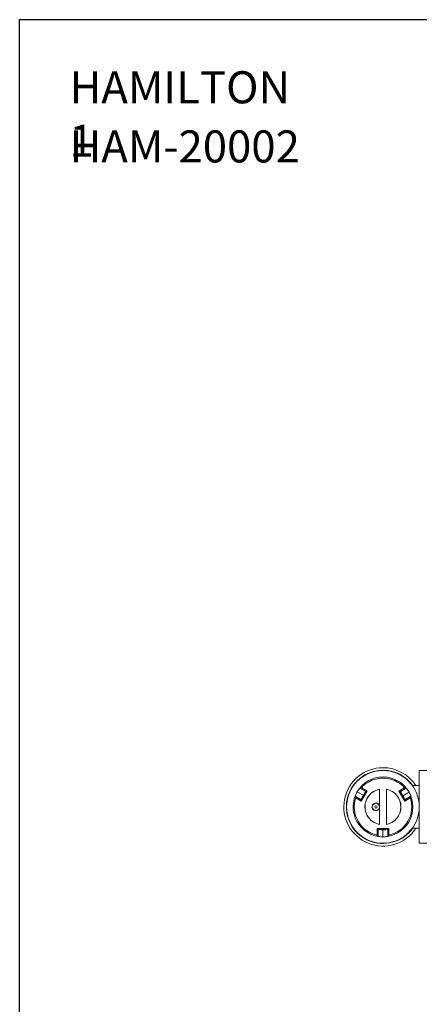
# Model space of a CAD drawing. Units: millimetres. Extents: x 4391 to 8091, y 6717 to 9422.
# Drawn here: x 4391 to 4952, y 8040 to 9422 of the extents above; entities that cross this region are included whole.
import ezdxf

# ---------------------------------------------------------------- set-up
doc = ezdxf.new("R2010")
doc.units = ezdxf.units.MM
doc.styles.get("Standard").update_dxf_attribs({"font": 'univer.TTF'})

msp = doc.modelspace()

# ---------------------------------------------------------------- linework, layer by layer
at = {"color": 7, "linetype": 'Continuous', "lineweight": 15}
for p, q in [((5082.2, 8368.2), (4951.9, 8368.2)), ((4951.9, 8266.2), (4951.9, 8368.2)), ((4951.9, 8347.2), (4942.2, 8347.2)), ((4862.6, 8330), (4861.8, 8332.1)), ((4861.8, 8332.1), (4870, 8327.4)), ((4873.4, 8333.5), (4864.8, 8338.5)), ((4868.4, 8343.6), (4870.7, 8344)), ((4868.4, 8343.6), (4876.6, 8338.9)), ((4878.6, 8339.4), (4870.5, 8325.4)), ((4870.7, 8344), (4878.6, 8339.4)), ((4876.6, 8338.9), (4878.6, 8339.4)), ((4895.9, 8342), (4895.9, 8292.3)), ((4905.9, 8292.3), (4905.9, 8342)), ((4923.3, 8339.4), (4931.2, 8344)), ((4925.3, 8338.9), (4923.3, 8339.4)), ((4923.3, 8339.4), (4931.4, 8325.4)), ((4925.3, 8338.9), (4933.5, 8343.6)), ((4928.9, 8332.9), (4937.5, 8337.9)), ((4931.2, 8344), (4933.5, 8343.6)), ((4940.1, 8332.1), (4931.9, 8327.4)), ((4940.1, 8332.1), (4939.3, 8330)), ((4870.5, 8325.4), (4862.6, 8330)), ((4870.5, 8325.4), (4870, 8327.4)), ((4931.4, 8325.4), (4939.3, 8330)), ((4931.4, 8325.4), (4931.9, 8327.4)), ((4892.9, 8286.7), (4894.3, 8285.3)), ((4909, 8286.7), (4892.9, 8286.7)), ((4892.9, 8277.6), (4892.9, 8286.7)), ((4894.3, 8275.8), (4892.9, 8277.6)), ((4894.3, 8275.8), (4894.3, 8285.3)), ((4900.6, 8275.2), (4900.6, 8285.1)), ((4907.6, 8285.3), (4909, 8286.7)), ((4907.6, 8275.8), (4907.6, 8285.3)), ((4909, 8277.6), (4907.6, 8275.8)), ((4909, 8286.7), (4909, 8277.6)), ((4942.2, 8287.2), (4951.9, 8287.2)), ((4951.9, 8266.2), (5082.2, 8266.2))]:
    msp.add_line(p, q, dxfattribs=at)
at = {"color": 1}
msp.add_lwpolyline([(4390.6, 9421.9), (8091.4, 9421.9), (8091.4, 6717), (4390.6, 6717)], close=True, dxfattribs=at)
at = {"color": 7, "linetype": 'Continuous', "lineweight": 15, "flags": 128}
for points in [[(4876.7, 8362.4), (4876.7, 8362.4), (4876.6, 8362.4), (4876.3, 8362.2), (4875.9, 8362), (4875.4, 8361.7), (4874.9, 8361.5), (4874.5, 8361.2), (4874.1, 8361), (4873.9, 8360.8), (4873.9, 8360.8), (4874, 8360.8), (4874.2, 8361), (4874.6, 8361.2), (4875, 8361.5), (4875.5, 8361.7), (4876, 8362), (4876.2, 8362.1), (4876.2, 8362.1)], [(4876.2, 8362.1), (4876.5, 8362.3), (4876.7, 8362.4)], [(4873.9, 8273.6), (4873.9, 8273.6), (4874, 8273.5), (4874.3, 8273.3), (4874.7, 8273), (4875.2, 8272.8), (4875.6, 8272.5), (4876.1, 8272.2), (4876.4, 8272.1), (4876.7, 8272), (4876.7, 8271.9), (4876.6, 8272), (4876.4, 8272.1), (4876, 8272.3), (4875.5, 8272.6), (4875.1, 8272.9), (4874.6, 8273.1), (4874.2, 8273.4), (4874, 8273.5), (4873.9, 8273.6), (4873.9, 8273.6)]]:
    msp.add_lwpolyline(points, dxfattribs=at)
at = {"color": 7, "linetype": 'Continuous', "lineweight": 15}
for centre, radius in [((4900.9, 8317.2), 51), ((4890.9, 8317.2), 5), ((4890.9, 8317.2), 1.65)]:
    msp.add_circle(centre, radius, dxfattribs=at)
for centre, radius, start, end in [((4900.9, 8317.2), 55, 90, 326.9443), ((4900.9, 8317.2), 51.4, 90, 324.3114), ((4900.9, 8317.2), 51.3, 90, 324.1712), ((4900.9, 8317.2), 55, 33.0557, 90), ((4900.9, 8317.2), 51.4, 35.6886, 90), ((4900.9, 8317.2), 51.3, 35.8288, 90), ((4900.9, 8317.2), 42, 29.4831, 149.4831), ((4900.9, 8317.2), 40.4, 41.5458, 138.4542), ((4900.9, 8317.2), 42, 149.4831, 269.4831), ((4889.8, 8323.1), 29.4, 148.3987, 162.13), ((4884.4, 8328.2), 22.2, 135.984, 152.2316), ((4900.9, 8317.2), 25.3, 101.376, 258.624), ((4900.9, 8317.2), 25.2, 101.2128, 258.7872), ((4900.9, 8317.2), 42, 269.4831, 29.4831), ((4900.9, 8317.2), 25.2, 281.2128, 78.7872), ((4900.9, 8317.2), 25.3, 281.376, 78.624), ((4911.7, 8323.9), 29.4, 28.3986, 42.1301), ((4918.7, 8326), 22.2, 15.9839, 32.2317), ((4900.9, 8317.2), 40.4, 161.5458, 258.4542), ((4890.9, 8317.2), 5.52, 25.1594, 270), ((4900.9, 8317.2), 40.4, 281.5458, 18.4542), ((4890.9, 8317.2), 5.52, 270, 334.8406), ((4899.7, 8297.4), 22.2, 255.9838, 272.2317), ((4901.4, 8304.6), 29.4, 268.3987, 282.1299)]:
    msp.add_arc(centre, radius, start, end, dxfattribs=at)
for centre, major_axis, start_param, end_param in [((4873.5, 8333.5), (3.5, 6.06), 1.570796, 3.124139), ((4873.1, 8332.8), (3.5, 6.06), 0.017453, 1.462229), ((4928.8, 8332.8), (-3.5, 6.06), 4.712389, 6.265732), ((4928.4, 8333.5), (-3.5, 6.06), 3.159046, 4.603821), ((4901.3, 8285.3), (7, 0), 3.159046, 4.603821), ((4900.6, 8285.3), (7, 0), 4.712389, 6.265732)]:
    msp.add_ellipse(centre, major_axis=major_axis, ratio=0.017455, start_param=start_param, end_param=end_param, dxfattribs=at)
for centre, major_axis in [((4873.5, 8333), (1.7, 2.94)), ((4874.1, 8332.7), (1.7, 2.94)), ((4927.8, 8332.7), (-1.7, 2.94)), ((4928.4, 8333), (-1.7, 2.94)), ((4900.9, 8286.2), (3.4, 0)), ((4900.9, 8285.5), (3.4, 0))]:
    msp.add_ellipse(centre, major_axis=major_axis, ratio=0.017455, dxfattribs=at)

# ---------------------------------------------------------------- texts
at = {"color": 2, "insert": (4460.6, 9349.5), "char_height": 36, "attachment_point": 1}
msp.add_mtext('{\\fUnivers|b0|i0|c238|p34;\\H1.25x;HAMILTON 1}', dxfattribs=at)
at = {"color": 2, "insert": (4460.6, 9266.5), "char_height": 36, "width": 386.585, "attachment_point": 1}
msp.add_mtext('{\\fUnivers|b0|i0|c238|p34;\\H1.25x;HAM-2000\\fUnivers|b0|i0|c0|p34;2}', dxfattribs=at)

doc.saveas('drawing.dxf')
